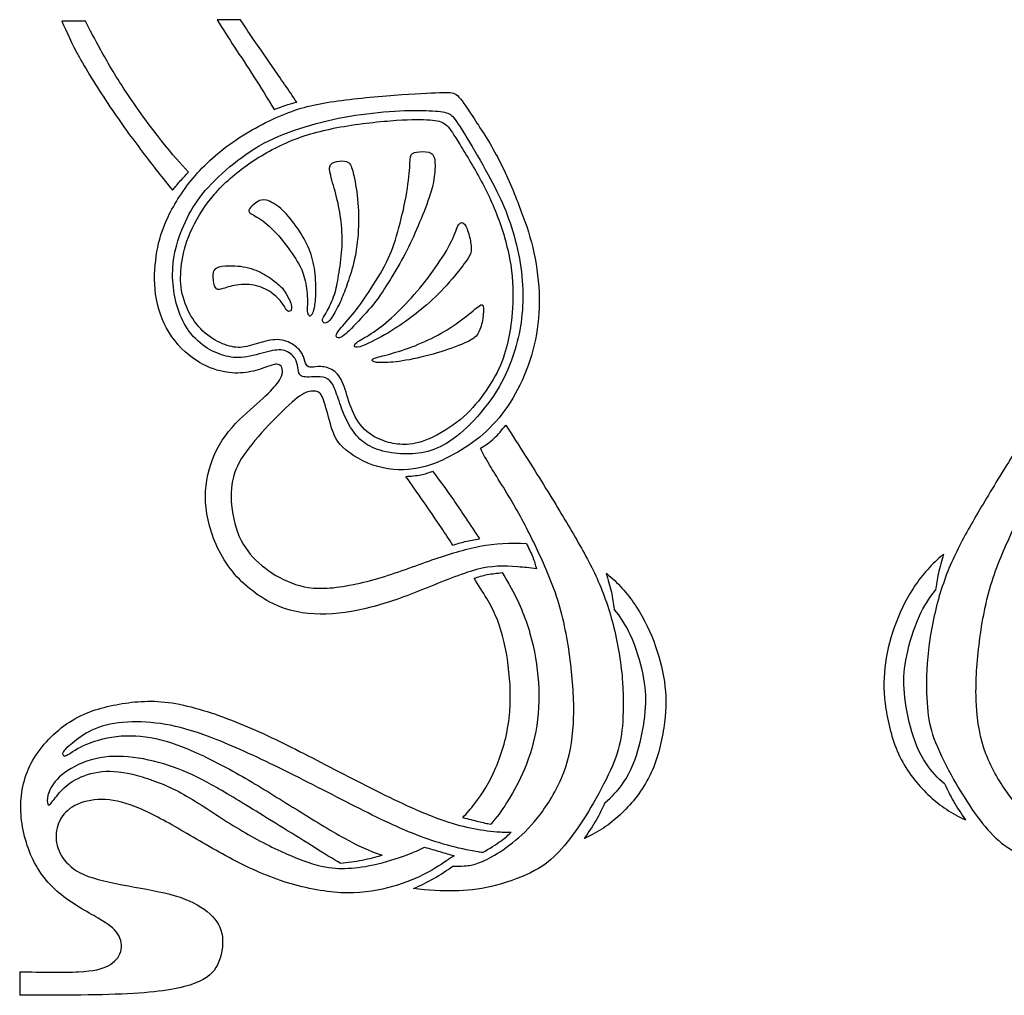
# Model space of a CAD drawing. Units: millimetres. Extents: x -165 to 158, y -172 to 177.
# Drawn here: x 39 to 73, y -137 to -103 of the extents above; entities that cross this region are included whole.
import ezdxf

# ---------------------------------------------------------------- set-up
doc = ezdxf.new("R2010")
doc.units = ezdxf.units.MM
doc.header["$MEASUREMENT"] = 0
doc.layers.add('LAYER_1', color=7, linetype='Continuous', true_color=0x000000)

msp = doc.modelspace()

# ---------------------------------------------------------------- linework, layer by layer
at = {"layer": 'LAYER_1', "color": 5, "true_color": 0x0000ff}
for points, knots in [([(40.724, -102.951), (40.888, -103.325), (41.053, -103.7), (41.33, -104.2), (41.608, -104.7), (41.999, -105.327), (42.385, -105.901), (42.771, -106.476), (43.151, -106.998), (43.509, -107.47), (43.868, -107.942), (44.204, -108.364), (44.541, -108.785), (44.617, -108.689), (44.694, -108.593), (44.786, -108.489), (44.877, -108.385), (44.984, -108.273), (45.091, -108.161), (44.817, -107.863), (44.544, -107.565), (44.165, -107.083), (43.786, -106.602), (43.302, -105.937), (42.925, -105.371), (42.549, -104.804), (42.281, -104.337), (42.068, -103.95), (41.854, -103.563), (41.695, -103.257), (41.537, -102.951)], [0, 0, 0, 0, 0.090909, 0.090909, 0.090909, 0.181818, 0.181818, 0.181818, 0.272727, 0.272727, 0.272727, 0.363636, 0.363636, 0.363636, 0.454545, 0.454545, 0.454545, 0.545455, 0.545455, 0.545455, 0.636364, 0.636364, 0.636364, 0.727273, 0.727273, 0.727273, 0.818182, 0.818182, 0.818182, 1, 1, 1, 1]), ([(46.075, -102.902), (46.272, -103.213), (46.469, -103.525), (46.681, -103.85), (46.893, -104.175), (47.121, -104.514), (47.35, -104.874), (47.58, -105.234), (47.813, -105.614), (48.045, -105.994), (48.215, -105.932), (48.384, -105.868), (48.514, -105.828), (48.644, -105.786), (48.735, -105.767), (48.825, -105.748), (48.546, -105.338), (48.267, -104.927), (47.992, -104.53), (47.717, -104.131), (47.446, -103.746), (47.263, -103.476), (47.079, -103.207), (46.984, -103.055), (46.888, -102.902)], [0, 0, 0, 0, 0.111111, 0.111111, 0.111111, 0.222222, 0.222222, 0.222222, 0.333333, 0.333333, 0.333333, 0.444444, 0.444444, 0.444444, 0.555556, 0.555556, 0.555556, 0.666667, 0.666667, 0.666667, 0.777778, 0.777778, 0.777778, 1, 1, 1, 1]), ([(57.088, -121.834), (56.867, -121.803), (56.651, -121.783), (56.452, -121.768), (55.949, -121.73), (55.555, -121.724), (55.024, -121.864), (54.494, -122.003), (53.826, -122.288), (53.197, -122.539), (52.568, -122.791), (51.977, -123.01), (51.383, -123.163), (50.79, -123.316), (50.193, -123.404), (49.63, -123.399), (49.066, -123.393), (48.535, -123.295), (47.999, -123.032), (47.463, -122.769), (46.921, -122.343), (46.528, -121.826), (46.134, -121.309), (45.887, -120.701), (45.767, -120.146), (45.647, -119.59), (45.652, -119.087), (45.759, -118.6), (45.865, -118.113), (46.073, -117.643), (46.363, -117.246), (46.653, -116.849), (47.025, -116.526), (47.335, -116.25), (47.644, -115.974), (47.89, -115.744), (48.048, -115.566), (48.207, -115.389), (48.278, -115.263), (48.311, -115.156), (48.344, -115.049), (48.339, -114.962), (48.309, -114.893), (48.278, -114.825), (48.224, -114.776), (48.131, -114.778), (48.038, -114.781), (47.906, -114.836), (47.723, -114.899), (47.54, -114.962), (47.304, -115.033), (47.064, -115.066), (46.823, -115.099), (46.577, -115.093), (46.292, -115.036), (46.008, -114.978), (45.685, -114.869), (45.351, -114.647), (45.017, -114.426), (44.673, -114.092), (44.424, -113.692), (44.175, -113.293), (44.022, -112.828), (43.959, -112.368), (43.896, -111.909), (43.923, -111.455), (43.981, -111.05), (44.038, -110.645), (44.126, -110.289), (44.314, -109.86), (44.503, -109.43), (44.793, -108.927), (45.179, -108.451), (45.565, -107.975), (46.046, -107.526), (46.615, -107.127), (47.184, -106.727), (47.841, -106.377), (48.431, -106.145), (49.022, -105.912), (49.548, -105.797), (50.237, -105.702), (50.926, -105.606), (51.78, -105.529), (52.442, -105.483), (53.104, -105.436), (53.575, -105.42), (53.859, -105.412), (54.144, -105.403), (54.242, -105.403), (54.368, -105.521), (54.494, -105.639), (54.647, -105.874), (54.89, -106.243), (55.134, -106.613), (55.468, -107.116), (55.755, -107.658), (56.042, -108.199), (56.283, -108.779), (56.482, -109.296), (56.682, -109.813), (56.841, -110.267), (56.959, -110.76), (57.076, -111.252), (57.153, -111.783), (57.177, -112.286), (57.202, -112.79), (57.174, -113.266), (57.087, -113.75), (57, -114.234), (56.852, -114.727), (56.666, -115.172), (56.48, -115.618), (56.255, -116.018), (55.998, -116.371), (55.741, -116.723), (55.451, -117.03), (55.131, -117.292), (54.811, -117.555), (54.461, -117.774), (54.111, -117.957), (53.76, -118.141), (53.41, -118.288), (52.995, -118.365), (52.579, -118.442), (52.097, -118.447), (51.624, -118.313), (51.151, -118.179), (50.686, -117.905), (50.415, -117.643), (50.144, -117.38), (50.067, -117.128), (49.985, -116.836), (49.903, -116.543), (49.816, -116.209), (49.745, -116.012), (49.673, -115.815), (49.619, -115.755), (49.515, -115.725), (49.411, -115.695), (49.258, -115.695), (49.069, -115.793), (48.88, -115.892), (48.656, -116.089), (48.355, -116.382), (48.054, -116.674), (47.676, -117.063), (47.378, -117.416), (47.08, -117.768), (46.861, -118.086), (46.727, -118.417), (46.593, -118.748), (46.544, -119.093), (46.566, -119.492), (46.588, -119.891), (46.681, -120.346), (46.842, -120.718), (47.004, -121.09), (47.233, -121.38), (47.518, -121.634), (47.802, -121.888), (48.142, -122.107), (48.503, -122.266), (48.864, -122.425), (49.247, -122.523), (49.772, -122.507), (50.297, -122.49), (50.965, -122.359), (51.616, -122.17), (52.267, -121.981), (52.902, -121.735), (53.487, -121.53), (54.072, -121.325), (54.609, -121.161), (55.139, -121.06), (55.67, -120.958), (56.195, -120.92), (56.742, -120.964)], [0, 0, 0, 0, 0.016667, 0.016667, 0.016667, 0.033333, 0.033333, 0.033333, 0.05, 0.05, 0.05, 0.066667, 0.066667, 0.066667, 0.083333, 0.083333, 0.083333, 0.1, 0.1, 0.1, 0.116667, 0.116667, 0.116667, 0.133333, 0.133333, 0.133333, 0.15, 0.15, 0.15, 0.166667, 0.166667, 0.166667, 0.183333, 0.183333, 0.183333, 0.2, 0.2, 0.2, 0.216667, 0.216667, 0.216667, 0.233333, 0.233333, 0.233333, 0.25, 0.25, 0.25, 0.266667, 0.266667, 0.266667, 0.283333, 0.283333, 0.283333, 0.3, 0.3, 0.3, 0.316667, 0.316667, 0.316667, 0.333333, 0.333333, 0.333333, 0.35, 0.35, 0.35, 0.366667, 0.366667, 0.366667, 0.383333, 0.383333, 0.383333, 0.4, 0.4, 0.4, 0.416667, 0.416667, 0.416667, 0.433333, 0.433333, 0.433333, 0.45, 0.45, 0.45, 0.466667, 0.466667, 0.466667, 0.483333, 0.483333, 0.483333, 0.5, 0.5, 0.5, 0.516667, 0.516667, 0.516667, 0.533333, 0.533333, 0.533333, 0.55, 0.55, 0.55, 0.566667, 0.566667, 0.566667, 0.583333, 0.583333, 0.583333, 0.6, 0.6, 0.6, 0.616667, 0.616667, 0.616667, 0.633333, 0.633333, 0.633333, 0.65, 0.65, 0.65, 0.666667, 0.666667, 0.666667, 0.683333, 0.683333, 0.683333, 0.7, 0.7, 0.7, 0.716667, 0.716667, 0.716667, 0.733333, 0.733333, 0.733333, 0.75, 0.75, 0.75, 0.766667, 0.766667, 0.766667, 0.783333, 0.783333, 0.783333, 0.8, 0.8, 0.8, 0.816667, 0.816667, 0.816667, 0.833333, 0.833333, 0.833333, 0.85, 0.85, 0.85, 0.866667, 0.866667, 0.866667, 0.883333, 0.883333, 0.883333, 0.9, 0.9, 0.9, 0.916667, 0.916667, 0.916667, 0.933333, 0.933333, 0.933333, 0.95, 0.95, 0.95, 0.966667, 0.966667, 0.966667, 1, 1, 1, 1]), ([(56.265, -114.537), (56.395, -114.168), (56.48, -113.831), (56.537, -113.473), (56.594, -113.115), (56.625, -112.734), (56.621, -112.345), (56.617, -111.955), (56.578, -111.555), (56.5, -111.138), (56.422, -110.721), (56.305, -110.286), (56.177, -109.906), (56.05, -109.525), (55.913, -109.2), (55.726, -108.822), (55.539, -108.445), (55.301, -108.015), (55.054, -107.591), (54.808, -107.167), (54.554, -106.749), (54.392, -106.501), (54.231, -106.253), (54.163, -106.177), (54.03, -106.126), (53.897, -106.076), (53.7, -106.051), (53.392, -106.039), (53.085, -106.026), (52.666, -106.026), (52.189, -106.055), (51.711, -106.084), (51.175, -106.141), (50.651, -106.23), (50.128, -106.319), (49.616, -106.44), (49.117, -106.591), (48.617, -106.743), (48.13, -106.926), (47.693, -107.16), (47.255, -107.394), (46.866, -107.679), (46.51, -107.98), (46.153, -108.281), (45.827, -108.598), (45.574, -108.911), (45.321, -109.224), (45.14, -109.534), (44.984, -109.871), (44.829, -110.209), (44.697, -110.576), (44.623, -110.922), (44.549, -111.268), (44.533, -111.594), (44.551, -111.901), (44.569, -112.209), (44.621, -112.499), (44.701, -112.778), (44.782, -113.057), (44.891, -113.325), (45.054, -113.565), (45.217, -113.804), (45.433, -114.015), (45.652, -114.168), (45.871, -114.321), (46.092, -114.417), (46.311, -114.48), (46.53, -114.543), (46.746, -114.573), (47.007, -114.54), (47.269, -114.507), (47.575, -114.411), (47.819, -114.351), (48.062, -114.291), (48.243, -114.266), (48.397, -114.31), (48.552, -114.354), (48.68, -114.466), (48.754, -114.577), (48.828, -114.688), (48.847, -114.797), (48.861, -114.891), (48.875, -114.986), (48.883, -115.065), (48.915, -115.118), (48.948, -115.172), (49.006, -115.199), (49.074, -115.213), (49.143, -115.227), (49.222, -115.227), (49.338, -115.221), (49.454, -115.216), (49.608, -115.205), (49.732, -115.228), (49.857, -115.251), (49.952, -115.309), (50.033, -115.433), (50.114, -115.557), (50.179, -115.749), (50.253, -115.965), (50.327, -116.181), (50.409, -116.422), (50.512, -116.644), (50.614, -116.865), (50.737, -117.068), (50.886, -117.239), (51.036, -117.41), (51.211, -117.549), (51.432, -117.65), (51.654, -117.752), (51.922, -117.814), (52.196, -117.847), (52.469, -117.88), (52.748, -117.883), (53.026, -117.847), (53.304, -117.812), (53.58, -117.738), (53.878, -117.575), (54.176, -117.412), (54.496, -117.161), (54.818, -116.835), (55.139, -116.51), (55.462, -116.11), (55.711, -115.709), (55.96, -115.309), (56.135, -114.906), (56.265, -114.537)], [0, 0, 0, 0, 0.023256, 0.023256, 0.023256, 0.046512, 0.046512, 0.046512, 0.069767, 0.069767, 0.069767, 0.093023, 0.093023, 0.093023, 0.116279, 0.116279, 0.116279, 0.139535, 0.139535, 0.139535, 0.162791, 0.162791, 0.162791, 0.186047, 0.186047, 0.186047, 0.209302, 0.209302, 0.209302, 0.232558, 0.232558, 0.232558, 0.255814, 0.255814, 0.255814, 0.27907, 0.27907, 0.27907, 0.302326, 0.302326, 0.302326, 0.325581, 0.325581, 0.325581, 0.348837, 0.348837, 0.348837, 0.372093, 0.372093, 0.372093, 0.395349, 0.395349, 0.395349, 0.418605, 0.418605, 0.418605, 0.44186, 0.44186, 0.44186, 0.465116, 0.465116, 0.465116, 0.488372, 0.488372, 0.488372, 0.511628, 0.511628, 0.511628, 0.534884, 0.534884, 0.534884, 0.55814, 0.55814, 0.55814, 0.581395, 0.581395, 0.581395, 0.604651, 0.604651, 0.604651, 0.627907, 0.627907, 0.627907, 0.651163, 0.651163, 0.651163, 0.674419, 0.674419, 0.674419, 0.697674, 0.697674, 0.697674, 0.72093, 0.72093, 0.72093, 0.744186, 0.744186, 0.744186, 0.767442, 0.767442, 0.767442, 0.790698, 0.790698, 0.790698, 0.813953, 0.813953, 0.813953, 0.837209, 0.837209, 0.837209, 0.860465, 0.860465, 0.860465, 0.883721, 0.883721, 0.883721, 0.906977, 0.906977, 0.906977, 0.930233, 0.930233, 0.930233, 0.953488, 0.953488, 0.953488, 1, 1, 1, 1]), ([(56.251, -112.996), (56.283, -112.595), (56.296, -112.097), (56.229, -111.558), (56.162, -111.019), (56.015, -110.439), (55.824, -109.9), (55.634, -109.361), (55.402, -108.863), (55.137, -108.375), (54.871, -107.887), (54.573, -107.408), (54.376, -107.089), (54.179, -106.771), (54.083, -106.612), (53.955, -106.513), (53.826, -106.415), (53.665, -106.377), (53.409, -106.356), (53.153, -106.336), (52.803, -106.333), (52.261, -106.37), (51.72, -106.407), (50.986, -106.483), (50.333, -106.601), (49.679, -106.719), (49.104, -106.877), (48.567, -107.102), (48.029, -107.326), (47.529, -107.616), (47.083, -107.936), (46.637, -108.256), (46.246, -108.606), (45.917, -109.006), (45.589, -109.405), (45.324, -109.854), (45.151, -110.253), (44.979, -110.652), (44.899, -111.003), (44.856, -111.324), (44.812, -111.645), (44.804, -111.938), (44.856, -112.238), (44.908, -112.537), (45.02, -112.844), (45.176, -113.11), (45.332, -113.377), (45.532, -113.604), (45.753, -113.777), (45.975, -113.949), (46.218, -114.067), (46.429, -114.134), (46.639, -114.201), (46.817, -114.217), (47.021, -114.183), (47.225, -114.149), (47.455, -114.064), (47.675, -114.005), (47.895, -113.946), (48.106, -113.913), (48.306, -113.949), (48.505, -113.984), (48.694, -114.088), (48.821, -114.195), (48.948, -114.302), (49.014, -114.411), (49.056, -114.519), (49.099, -114.627), (49.118, -114.734), (49.156, -114.798), (49.195, -114.863), (49.252, -114.885), (49.334, -114.883), (49.416, -114.882), (49.523, -114.857), (49.656, -114.863), (49.788, -114.868), (49.947, -114.904), (50.084, -114.997), (50.22, -115.09), (50.335, -115.24), (50.427, -115.466), (50.519, -115.691), (50.587, -115.993), (50.698, -116.278), (50.809, -116.564), (50.962, -116.835), (51.162, -117.031), (51.361, -117.226), (51.607, -117.347), (51.828, -117.425), (52.048, -117.503), (52.242, -117.538), (52.464, -117.545), (52.685, -117.552), (52.934, -117.53), (53.262, -117.404), (53.591, -117.278), (53.998, -117.048), (54.335, -116.791), (54.671, -116.534), (54.937, -116.25), (55.179, -115.932), (55.421, -115.615), (55.64, -115.265), (55.793, -114.938), (55.946, -114.611), (56.034, -114.307), (56.102, -114.004), (56.171, -113.7), (56.22, -113.396), (56.251, -112.996)], [0, 0, 0, 0, 0.026316, 0.026316, 0.026316, 0.052632, 0.052632, 0.052632, 0.078947, 0.078947, 0.078947, 0.105263, 0.105263, 0.105263, 0.131579, 0.131579, 0.131579, 0.157895, 0.157895, 0.157895, 0.184211, 0.184211, 0.184211, 0.210526, 0.210526, 0.210526, 0.236842, 0.236842, 0.236842, 0.263158, 0.263158, 0.263158, 0.289474, 0.289474, 0.289474, 0.315789, 0.315789, 0.315789, 0.342105, 0.342105, 0.342105, 0.368421, 0.368421, 0.368421, 0.394737, 0.394737, 0.394737, 0.421053, 0.421053, 0.421053, 0.447368, 0.447368, 0.447368, 0.473684, 0.473684, 0.473684, 0.5, 0.5, 0.5, 0.526316, 0.526316, 0.526316, 0.552632, 0.552632, 0.552632, 0.578947, 0.578947, 0.578947, 0.605263, 0.605263, 0.605263, 0.631579, 0.631579, 0.631579, 0.657895, 0.657895, 0.657895, 0.684211, 0.684211, 0.684211, 0.710526, 0.710526, 0.710526, 0.736842, 0.736842, 0.736842, 0.763158, 0.763158, 0.763158, 0.789474, 0.789474, 0.789474, 0.815789, 0.815789, 0.815789, 0.842105, 0.842105, 0.842105, 0.868421, 0.868421, 0.868421, 0.894737, 0.894737, 0.894737, 0.921053, 0.921053, 0.921053, 0.947368, 0.947368, 0.947368, 1, 1, 1, 1]), ([(51.803, -112.247), (51.933, -112.045), (52.136, -111.727), (52.312, -111.422), (52.488, -111.118), (52.639, -110.825), (52.788, -110.506), (52.937, -110.187), (53.085, -109.843), (53.213, -109.513), (53.342, -109.183), (53.451, -108.869), (53.514, -108.599), (53.577, -108.33), (53.594, -108.106), (53.592, -107.92), (53.591, -107.734), (53.572, -107.586), (53.472, -107.513), (53.372, -107.441), (53.191, -107.443), (53.053, -107.456), (52.915, -107.468), (52.819, -107.49), (52.774, -107.564), (52.729, -107.638), (52.735, -107.764), (52.718, -108.004), (52.702, -108.245), (52.663, -108.601), (52.592, -108.996), (52.521, -109.391), (52.417, -109.826), (52.309, -110.209), (52.201, -110.592), (52.089, -110.923), (51.919, -111.267), (51.75, -111.61), (51.523, -111.966), (51.316, -112.276), (51.11, -112.587), (50.923, -112.852), (50.737, -113.08), (50.551, -113.309), (50.365, -113.5), (50.271, -113.622), (50.177, -113.744), (50.174, -113.796), (50.196, -113.833), (50.218, -113.87), (50.264, -113.892), (50.353, -113.846), (50.442, -113.801), (50.573, -113.689), (50.781, -113.474), (50.989, -113.26), (51.274, -112.942), (51.445, -112.74), (51.616, -112.537), (51.673, -112.45), (51.803, -112.247)], [0, 0, 0, 0, 0.047619, 0.047619, 0.047619, 0.095238, 0.095238, 0.095238, 0.142857, 0.142857, 0.142857, 0.190476, 0.190476, 0.190476, 0.238095, 0.238095, 0.238095, 0.285714, 0.285714, 0.285714, 0.333333, 0.333333, 0.333333, 0.380952, 0.380952, 0.380952, 0.428571, 0.428571, 0.428571, 0.47619, 0.47619, 0.47619, 0.52381, 0.52381, 0.52381, 0.571429, 0.571429, 0.571429, 0.619048, 0.619048, 0.619048, 0.666667, 0.666667, 0.666667, 0.714286, 0.714286, 0.714286, 0.761905, 0.761905, 0.761905, 0.809524, 0.809524, 0.809524, 0.857143, 0.857143, 0.857143, 0.904762, 0.904762, 0.904762, 1, 1, 1, 1]), ([(50.577, -111.978), (50.653, -111.76), (50.74, -111.503), (50.809, -111.191), (50.877, -110.88), (50.926, -110.513), (50.947, -110.153), (50.967, -109.794), (50.959, -109.441), (50.924, -109.094), (50.888, -108.748), (50.825, -108.409), (50.773, -108.192), (50.721, -107.974), (50.68, -107.878), (50.604, -107.826), (50.527, -107.775), (50.415, -107.766), (50.296, -107.78), (50.177, -107.794), (50.051, -107.829), (49.993, -107.902), (49.936, -107.974), (49.947, -108.084), (49.995, -108.276), (50.043, -108.469), (50.128, -108.746), (50.197, -109.022), (50.267, -109.298), (50.322, -109.575), (50.354, -109.876), (50.387, -110.176), (50.398, -110.502), (50.379, -110.821), (50.36, -111.139), (50.311, -111.451), (50.268, -111.71), (50.226, -111.968), (50.19, -112.174), (50.122, -112.381), (50.054, -112.589), (49.952, -112.8), (49.877, -112.94), (49.802, -113.079), (49.753, -113.147), (49.729, -113.205), (49.706, -113.262), (49.709, -113.309), (49.736, -113.336), (49.764, -113.363), (49.816, -113.372), (49.87, -113.345), (49.925, -113.317), (49.982, -113.254), (50.067, -113.116), (50.152, -112.978), (50.264, -112.764), (50.352, -112.569), (50.439, -112.373), (50.502, -112.195), (50.577, -111.978)], [0, 0, 0, 0, 0.047619, 0.047619, 0.047619, 0.095238, 0.095238, 0.095238, 0.142857, 0.142857, 0.142857, 0.190476, 0.190476, 0.190476, 0.238095, 0.238095, 0.238095, 0.285714, 0.285714, 0.285714, 0.333333, 0.333333, 0.333333, 0.380952, 0.380952, 0.380952, 0.428571, 0.428571, 0.428571, 0.47619, 0.47619, 0.47619, 0.52381, 0.52381, 0.52381, 0.571429, 0.571429, 0.571429, 0.619048, 0.619048, 0.619048, 0.666667, 0.666667, 0.666667, 0.714286, 0.714286, 0.714286, 0.761905, 0.761905, 0.761905, 0.809524, 0.809524, 0.809524, 0.857143, 0.857143, 0.857143, 0.904762, 0.904762, 0.904762, 1, 1, 1, 1]), ([(48.792, -111.152), (48.645, -110.921), (48.423, -110.611), (48.203, -110.36), (47.983, -110.108), (47.764, -109.914), (47.582, -109.788), (47.4, -109.662), (47.255, -109.605), (47.197, -109.549), (47.14, -109.493), (47.17, -109.438), (47.232, -109.372), (47.293, -109.307), (47.386, -109.23), (47.475, -109.177), (47.564, -109.123), (47.649, -109.093), (47.78, -109.126), (47.912, -109.159), (48.089, -109.255), (48.27, -109.412), (48.45, -109.569), (48.634, -109.788), (48.798, -110.018), (48.962, -110.248), (49.107, -110.488), (49.214, -110.728), (49.32, -110.967), (49.389, -111.205), (49.431, -111.472), (49.474, -111.738), (49.49, -112.034), (49.486, -112.275), (49.482, -112.515), (49.457, -112.702), (49.434, -112.825), (49.411, -112.948), (49.389, -113.008), (49.36, -113.05), (49.331, -113.093), (49.296, -113.117), (49.262, -113.108), (49.228, -113.098), (49.195, -113.054), (49.188, -112.944), (49.181, -112.833), (49.2, -112.655), (49.188, -112.435), (49.176, -112.215), (49.132, -111.952), (49.073, -111.744), (49.014, -111.536), (48.94, -111.383), (48.792, -111.152)], [0, 0, 0, 0, 0.052632, 0.052632, 0.052632, 0.105263, 0.105263, 0.105263, 0.157895, 0.157895, 0.157895, 0.210526, 0.210526, 0.210526, 0.263158, 0.263158, 0.263158, 0.315789, 0.315789, 0.315789, 0.368421, 0.368421, 0.368421, 0.421053, 0.421053, 0.421053, 0.473684, 0.473684, 0.473684, 0.526316, 0.526316, 0.526316, 0.578947, 0.578947, 0.578947, 0.631579, 0.631579, 0.631579, 0.684211, 0.684211, 0.684211, 0.736842, 0.736842, 0.736842, 0.789474, 0.789474, 0.789474, 0.842105, 0.842105, 0.842105, 0.894737, 0.894737, 0.894737, 1, 1, 1, 1]), ([(52.758, -113.167), (53.005, -112.983), (53.246, -112.8), (53.506, -112.555), (53.766, -112.31), (54.045, -112.004), (54.264, -111.743), (54.483, -111.481), (54.641, -111.265), (54.732, -111.122), (54.822, -110.978), (54.844, -110.907), (54.841, -110.788), (54.838, -110.669), (54.811, -110.502), (54.769, -110.342), (54.726, -110.182), (54.669, -110.029), (54.604, -109.951), (54.54, -109.873), (54.469, -109.87), (54.406, -109.971), (54.343, -110.072), (54.288, -110.278), (54.159, -110.544), (54.029, -110.811), (53.823, -111.139), (53.599, -111.458), (53.375, -111.777), (53.131, -112.086), (52.874, -112.38), (52.617, -112.674), (52.346, -112.953), (52.093, -113.182), (51.84, -113.41), (51.605, -113.588), (51.391, -113.725), (51.178, -113.861), (50.986, -113.957), (50.891, -114.03), (50.795, -114.102), (50.795, -114.151), (50.828, -114.179), (50.861, -114.206), (50.926, -114.212), (51.127, -114.131), (51.328, -114.05), (51.665, -113.883), (51.96, -113.708), (52.256, -113.533), (52.51, -113.35), (52.758, -113.167)], [0, 0, 0, 0, 0.055556, 0.055556, 0.055556, 0.111111, 0.111111, 0.111111, 0.166667, 0.166667, 0.166667, 0.222222, 0.222222, 0.222222, 0.277778, 0.277778, 0.277778, 0.333333, 0.333333, 0.333333, 0.388889, 0.388889, 0.388889, 0.444444, 0.444444, 0.444444, 0.5, 0.5, 0.5, 0.555556, 0.555556, 0.555556, 0.611111, 0.611111, 0.611111, 0.666667, 0.666667, 0.666667, 0.722222, 0.722222, 0.722222, 0.777778, 0.777778, 0.777778, 0.833333, 0.833333, 0.833333, 0.888889, 0.888889, 0.888889, 1, 1, 1, 1]), ([(48.177, -112.02), (48.065, -111.925), (47.903, -111.799), (47.716, -111.689), (47.529, -111.58), (47.315, -111.487), (47.07, -111.436), (46.825, -111.386), (46.549, -111.377), (46.366, -111.391), (46.183, -111.405), (46.092, -111.44), (46.034, -111.485), (45.975, -111.531), (45.947, -111.585), (45.943, -111.696), (45.939, -111.807), (45.958, -111.974), (45.991, -112.076), (46.024, -112.179), (46.07, -112.217), (46.165, -112.204), (46.259, -112.19), (46.402, -112.124), (46.596, -112.081), (46.79, -112.037), (47.036, -112.015), (47.265, -112.045), (47.493, -112.075), (47.704, -112.157), (47.879, -112.265), (48.054, -112.373), (48.193, -112.507), (48.286, -112.628), (48.379, -112.748), (48.426, -112.855), (48.474, -112.911), (48.522, -112.967), (48.571, -112.972), (48.606, -112.941), (48.642, -112.909), (48.664, -112.841), (48.63, -112.719), (48.596, -112.598), (48.505, -112.422), (48.429, -112.302), (48.352, -112.182), (48.289, -112.116), (48.177, -112.02)], [0, 0, 0, 0, 0.058824, 0.058824, 0.058824, 0.117647, 0.117647, 0.117647, 0.176471, 0.176471, 0.176471, 0.235294, 0.235294, 0.235294, 0.294118, 0.294118, 0.294118, 0.352941, 0.352941, 0.352941, 0.411765, 0.411765, 0.411765, 0.470588, 0.470588, 0.470588, 0.529412, 0.529412, 0.529412, 0.588235, 0.588235, 0.588235, 0.647059, 0.647059, 0.647059, 0.705882, 0.705882, 0.705882, 0.764706, 0.764706, 0.764706, 0.823529, 0.823529, 0.823529, 0.882353, 0.882353, 0.882353, 1, 1, 1, 1]), ([(52.84, -114.6), (53.186, -114.529), (53.583, -114.422), (53.927, -114.31), (54.272, -114.198), (54.565, -114.08), (54.753, -113.983), (54.942, -113.886), (55.027, -113.809), (55.094, -113.685), (55.161, -113.561), (55.21, -113.388), (55.239, -113.21), (55.268, -113.033), (55.276, -112.849), (55.249, -112.774), (55.221, -112.699), (55.158, -112.732), (55.02, -112.842), (54.882, -112.953), (54.669, -113.142), (54.417, -113.324), (54.165, -113.506), (53.875, -113.681), (53.579, -113.834), (53.282, -113.987), (52.978, -114.119), (52.674, -114.227), (52.371, -114.335), (52.067, -114.42), (51.852, -114.477), (51.638, -114.534), (51.512, -114.564), (51.456, -114.6), (51.4, -114.635), (51.413, -114.677), (51.499, -114.701), (51.585, -114.726), (51.744, -114.734), (51.971, -114.72), (52.198, -114.707), (52.494, -114.671), (52.84, -114.6)], [0, 0, 0, 0, 0.066667, 0.066667, 0.066667, 0.133333, 0.133333, 0.133333, 0.2, 0.2, 0.2, 0.266667, 0.266667, 0.266667, 0.333333, 0.333333, 0.333333, 0.4, 0.4, 0.4, 0.466667, 0.466667, 0.466667, 0.533333, 0.533333, 0.533333, 0.6, 0.6, 0.6, 0.666667, 0.666667, 0.666667, 0.733333, 0.733333, 0.733333, 0.8, 0.8, 0.8, 0.866667, 0.866667, 0.866667, 1, 1, 1, 1]), ([(76.409, -131.441), (76.295, -131.441), (76.195, -131.44), (76.113, -131.437), (75.861, -131.429), (75.774, -131.412), (75.637, -131.369), (75.5, -131.325), (75.314, -131.254), (75.073, -131.12), (74.833, -130.986), (74.537, -130.789), (74.247, -130.548), (73.957, -130.307), (73.673, -130.023), (73.38, -129.632), (73.087, -129.24), (72.786, -128.742), (72.587, -128.214), (72.387, -127.686), (72.288, -127.128), (72.256, -126.529), (72.223, -125.93), (72.256, -125.29), (72.332, -124.603), (72.409, -123.917), (72.529, -123.184), (72.721, -122.513), (72.912, -121.843), (73.175, -121.236), (73.432, -120.68), (73.689, -120.125), (73.941, -119.622), (74.25, -119.083), (74.559, -118.544), (74.926, -117.969), (75.136, -117.622), (75.347, -117.275), (75.402, -117.154), (75.456, -117.034), (75.298, -116.93), (75.139, -116.826), (74.994, -116.692), (74.849, -116.558), (74.718, -116.394), (74.586, -116.23), (74.132, -116.941), (73.678, -117.652), (73.284, -118.287), (72.89, -118.921), (72.557, -119.48), (72.253, -119.999), (71.949, -120.519), (71.676, -121.001), (71.441, -121.523), (71.205, -122.045), (71.008, -122.609), (70.858, -123.225), (70.707, -123.84), (70.603, -124.508), (70.56, -125.099), (70.516, -125.689), (70.532, -126.204), (70.568, -126.609), (70.603, -127.014), (70.658, -127.309), (70.795, -127.684), (70.932, -128.058), (71.15, -128.513), (71.383, -128.939), (71.615, -129.366), (71.862, -129.766), (72.105, -130.118), (72.349, -130.471), (72.589, -130.778), (72.838, -131.029), (73.087, -131.281), (73.345, -131.478), (73.73, -131.667), (74.116, -131.856), (74.63, -132.036), (75.084, -132.143), (75.538, -132.249), (75.932, -132.282), (76.362, -132.291), (76.791, -132.299), (77.256, -132.282), (77.771, -132.214)], [0, 0, 0, 0, 0.033333, 0.033333, 0.033333, 0.066667, 0.066667, 0.066667, 0.1, 0.1, 0.1, 0.133333, 0.133333, 0.133333, 0.166667, 0.166667, 0.166667, 0.2, 0.2, 0.2, 0.233333, 0.233333, 0.233333, 0.266667, 0.266667, 0.266667, 0.3, 0.3, 0.3, 0.333333, 0.333333, 0.333333, 0.366667, 0.366667, 0.366667, 0.4, 0.4, 0.4, 0.433333, 0.433333, 0.433333, 0.466667, 0.466667, 0.466667, 0.5, 0.5, 0.5, 0.533333, 0.533333, 0.533333, 0.566667, 0.566667, 0.566667, 0.6, 0.6, 0.6, 0.633333, 0.633333, 0.633333, 0.666667, 0.666667, 0.666667, 0.7, 0.7, 0.7, 0.733333, 0.733333, 0.733333, 0.766667, 0.766667, 0.766667, 0.8, 0.8, 0.8, 0.833333, 0.833333, 0.833333, 0.866667, 0.866667, 0.866667, 0.9, 0.9, 0.9, 0.933333, 0.933333, 0.933333, 1, 1, 1, 1]), ([(54.209, -132.088), (54.323, -132.089), (54.423, -132.087), (54.505, -132.084), (54.756, -132.076), (54.844, -132.06), (54.981, -132.016), (55.117, -131.972), (55.304, -131.901), (55.544, -131.767), (55.785, -131.633), (56.08, -131.436), (56.37, -131.195), (56.66, -130.954), (56.945, -130.67), (57.238, -130.279), (57.53, -129.888), (57.831, -129.389), (58.031, -128.862), (58.23, -128.334), (58.329, -127.776), (58.362, -127.177), (58.395, -126.577), (58.362, -125.937), (58.285, -125.251), (58.209, -124.564), (58.088, -123.831), (57.897, -123.161), (57.705, -122.49), (57.443, -121.883), (57.186, -121.328), (56.928, -120.772), (56.677, -120.269), (56.368, -119.73), (56.059, -119.191), (55.692, -118.617), (55.481, -118.269), (55.271, -117.922), (55.216, -117.801), (55.161, -117.681), (55.32, -117.577), (55.479, -117.473), (55.623, -117.339), (55.768, -117.205), (55.9, -117.041), (56.031, -116.877), (56.485, -117.588), (56.939, -118.299), (57.333, -118.934), (57.727, -119.569), (58.061, -120.127), (58.365, -120.646), (58.668, -121.166), (58.942, -121.648), (59.177, -122.17), (59.412, -122.693), (59.609, -123.256), (59.76, -123.872), (59.91, -124.487), (60.014, -125.155), (60.058, -125.746), (60.102, -126.337), (60.085, -126.851), (60.05, -127.256), (60.014, -127.661), (59.96, -127.956), (59.823, -128.331), (59.686, -128.706), (59.467, -129.16), (59.235, -129.587), (59.002, -130.013), (58.756, -130.413), (58.512, -130.766), (58.269, -131.118), (58.028, -131.425), (57.779, -131.676), (57.53, -131.928), (57.273, -132.125), (56.887, -132.314), (56.502, -132.503), (55.987, -132.683), (55.533, -132.79), (55.079, -132.897), (54.685, -132.93), (54.256, -132.938), (53.826, -132.946), (53.361, -132.929), (52.847, -132.861)], [0, 0, 0, 0, 0.033333, 0.033333, 0.033333, 0.066667, 0.066667, 0.066667, 0.1, 0.1, 0.1, 0.133333, 0.133333, 0.133333, 0.166667, 0.166667, 0.166667, 0.2, 0.2, 0.2, 0.233333, 0.233333, 0.233333, 0.266667, 0.266667, 0.266667, 0.3, 0.3, 0.3, 0.333333, 0.333333, 0.333333, 0.366667, 0.366667, 0.366667, 0.4, 0.4, 0.4, 0.433333, 0.433333, 0.433333, 0.466667, 0.466667, 0.466667, 0.5, 0.5, 0.5, 0.533333, 0.533333, 0.533333, 0.566667, 0.566667, 0.566667, 0.6, 0.6, 0.6, 0.633333, 0.633333, 0.633333, 0.666667, 0.666667, 0.666667, 0.7, 0.7, 0.7, 0.733333, 0.733333, 0.733333, 0.766667, 0.766667, 0.766667, 0.8, 0.8, 0.8, 0.833333, 0.833333, 0.833333, 0.866667, 0.866667, 0.866667, 0.9, 0.9, 0.9, 0.933333, 0.933333, 0.933333, 1, 1, 1, 1]), ([(54.208, -121.022), (54.076, -120.821), (53.942, -120.617), (53.81, -120.419), (53.394, -119.799), (52.989, -119.224), (52.584, -118.649), (52.765, -118.638), (52.945, -118.627), (53.098, -118.597), (53.252, -118.567), (53.378, -118.518), (53.503, -118.469), (53.739, -118.781), (53.974, -119.093), (54.236, -119.473), (54.499, -119.853), (54.789, -120.302), (55.128, -120.802)], [0, 0, 0, 0, 0.142857, 0.142857, 0.142857, 0.285714, 0.285714, 0.285714, 0.428571, 0.428571, 0.428571, 0.571429, 0.571429, 0.571429, 0.714286, 0.714286, 0.714286, 1, 1, 1, 1]), ([(54.208, -121.022), (54.339, -120.978), (54.471, -120.934), (54.624, -120.897), (54.778, -120.861), (54.953, -120.831), (55.128, -120.802)], [0, 0, 0, 0, 0.333333, 0.333333, 0.333333, 1, 1, 1, 1]), ([(56.742, -120.964), (56.822, -121.122), (56.903, -121.281), (56.96, -121.426), (57.018, -121.571), (57.053, -121.703), (57.088, -121.834)], [0, 0, 0, 0, 0.333333, 0.333333, 0.333333, 1, 1, 1, 1]), ([(71.125, -121.334), (71.093, -121.36), (71.061, -121.387), (71.03, -121.414), (70.669, -121.723), (70.346, -122.095), (70.075, -122.513), (69.805, -122.932), (69.586, -123.397), (69.422, -123.862), (69.257, -124.327), (69.148, -124.792), (69.099, -125.249), (69.05, -125.706), (69.06, -126.155), (69.14, -126.677), (69.219, -127.199), (69.367, -127.796), (69.619, -128.313), (69.87, -128.83), (70.226, -129.268), (70.587, -129.615), (70.948, -129.962), (71.315, -130.22), (71.799, -130.452), (71.827, -130.466), (71.855, -130.479), (71.883, -130.492)], [0, 0, 0, 0, 0.1, 0.1, 0.1, 0.2, 0.2, 0.2, 0.3, 0.3, 0.3, 0.4, 0.4, 0.4, 0.5, 0.5, 0.5, 0.6, 0.6, 0.6, 0.7, 0.7, 0.7, 0.8, 0.8, 0.8, 1, 1, 1, 1]), ([(71.125, -121.334), (71.059, -121.559), (70.993, -121.783), (70.947, -121.99), (70.901, -122.197), (70.876, -122.388), (70.851, -122.577)], [0, 0, 0, 0, 0.333333, 0.333333, 0.333333, 1, 1, 1, 1]), ([(54.547, -130.412), (54.687, -130.269), (54.826, -130.111), (54.964, -129.931), (55.221, -129.598), (55.479, -129.187), (55.692, -128.687), (55.905, -128.186), (56.075, -127.595), (56.146, -126.985), (56.217, -126.375), (56.19, -125.746), (56.116, -125.166), (56.042, -124.586), (55.922, -124.055), (55.741, -123.598), (55.561, -123.141), (55.32, -122.758), (54.986, -122.233), (54.971, -122.209), (54.955, -122.184), (54.939, -122.159)], [0, 0, 0, 0, 0.125, 0.125, 0.125, 0.25, 0.25, 0.25, 0.375, 0.375, 0.375, 0.5, 0.5, 0.5, 0.625, 0.625, 0.625, 0.75, 0.75, 0.75, 1, 1, 1, 1]), ([(54.939, -122.159), (55.087, -122.114), (55.234, -122.068), (55.395, -122.036), (55.556, -122.004), (55.731, -121.986), (55.905, -121.968)], [0, 0, 0, 0, 0.333333, 0.333333, 0.333333, 1, 1, 1, 1]), ([(55.905, -121.968), (55.995, -122.113), (56.083, -122.26), (56.165, -122.405), (56.474, -122.955), (56.704, -123.502), (56.865, -124.061), (57.027, -124.619), (57.12, -125.188), (57.155, -125.759), (57.191, -126.331), (57.169, -126.906), (57.068, -127.445), (56.967, -127.983), (56.786, -128.487), (56.606, -128.897), (56.425, -129.307), (56.244, -129.625), (56.061, -129.909), (55.889, -130.177), (55.714, -130.415), (55.51, -130.645)], [0, 0, 0, 0, 0.125, 0.125, 0.125, 0.25, 0.25, 0.25, 0.375, 0.375, 0.375, 0.5, 0.5, 0.5, 0.625, 0.625, 0.625, 0.75, 0.75, 0.75, 1, 1, 1, 1]), ([(59.492, -121.982), (59.524, -122.007), (59.556, -122.034), (59.587, -122.061), (59.948, -122.37), (60.271, -122.742), (60.542, -123.161), (60.813, -123.579), (61.032, -124.044), (61.196, -124.509), (61.36, -124.974), (61.47, -125.439), (61.519, -125.896), (61.568, -126.353), (61.557, -126.802), (61.478, -127.324), (61.399, -127.847), (61.251, -128.443), (60.999, -128.96), (60.747, -129.477), (60.392, -129.915), (60.031, -130.262), (59.67, -130.61), (59.303, -130.867), (58.819, -131.099), (58.791, -131.113), (58.763, -131.126), (58.734, -131.139)], [0, 0, 0, 0, 0.1, 0.1, 0.1, 0.2, 0.2, 0.2, 0.3, 0.3, 0.3, 0.4, 0.4, 0.4, 0.5, 0.5, 0.5, 0.6, 0.6, 0.6, 0.7, 0.7, 0.7, 0.8, 0.8, 0.8, 1, 1, 1, 1]), ([(59.492, -121.982), (59.559, -122.206), (59.625, -122.43), (59.671, -122.637), (59.716, -122.845), (59.742, -123.035), (59.767, -123.225)], [0, 0, 0, 0, 0.333333, 0.333333, 0.333333, 1, 1, 1, 1]), ([(71.173, -129.261), (70.92, -129.052), (70.706, -128.817), (70.535, -128.565), (70.27, -128.174), (70.105, -127.741), (69.985, -127.29), (69.865, -126.838), (69.788, -126.368), (69.764, -125.971), (69.739, -125.575), (69.766, -125.252), (69.854, -124.833), (69.941, -124.415), (70.089, -123.9), (70.297, -123.452), (70.446, -123.13), (70.626, -122.843), (70.851, -122.577)], [0, 0, 0, 0, 0.142857, 0.142857, 0.142857, 0.285714, 0.285714, 0.285714, 0.428571, 0.428571, 0.428571, 0.571429, 0.571429, 0.571429, 0.714286, 0.714286, 0.714286, 1, 1, 1, 1]), ([(59.445, -129.908), (59.698, -129.7), (59.912, -129.464), (60.083, -129.212), (60.348, -128.821), (60.512, -128.388), (60.632, -127.937), (60.753, -127.486), (60.829, -127.015), (60.854, -126.618), (60.879, -126.222), (60.851, -125.899), (60.764, -125.48), (60.676, -125.062), (60.528, -124.547), (60.321, -124.099), (60.172, -123.778), (59.992, -123.49), (59.767, -123.225)], [0, 0, 0, 0, 0.142857, 0.142857, 0.142857, 0.285714, 0.285714, 0.285714, 0.428571, 0.428571, 0.428571, 0.571429, 0.571429, 0.571429, 0.714286, 0.714286, 0.714286, 1, 1, 1, 1]), ([(39.272, -135.729), (40.027, -135.742), (40.782, -135.756), (41.302, -135.73), (41.822, -135.703), (42.107, -135.638), (42.325, -135.52), (42.544, -135.403), (42.698, -135.233), (42.755, -135.036), (42.813, -134.839), (42.774, -134.615), (42.657, -134.429), (42.539, -134.243), (42.342, -134.095), (41.973, -133.879), (41.603, -133.663), (41.062, -133.378), (40.629, -133.014), (40.197, -132.65), (39.874, -132.207), (39.65, -131.682), (39.426, -131.157), (39.3, -130.549), (39.311, -129.972), (39.322, -129.395), (39.47, -128.848), (39.781, -128.342), (40.093, -127.836), (40.569, -127.371), (41.081, -127.061), (41.592, -126.752), (42.14, -126.599), (42.703, -126.501), (43.267, -126.402), (43.847, -126.358), (44.525, -126.462), (45.203, -126.566), (45.98, -126.818), (46.716, -127.111), (47.452, -127.403), (48.147, -127.737), (48.921, -128.131), (49.695, -128.525), (50.549, -128.979), (51.391, -129.403), (52.234, -129.827), (53.066, -130.221), (53.791, -130.478), (54.516, -130.736), (55.134, -130.856), (55.725, -130.9), (55.892, -130.912), (56.056, -130.918), (56.219, -130.918)], [0, 0, 0, 0, 0.052632, 0.052632, 0.052632, 0.105263, 0.105263, 0.105263, 0.157895, 0.157895, 0.157895, 0.210526, 0.210526, 0.210526, 0.263158, 0.263158, 0.263158, 0.315789, 0.315789, 0.315789, 0.368421, 0.368421, 0.368421, 0.421053, 0.421053, 0.421053, 0.473684, 0.473684, 0.473684, 0.526316, 0.526316, 0.526316, 0.578947, 0.578947, 0.578947, 0.631579, 0.631579, 0.631579, 0.684211, 0.684211, 0.684211, 0.736842, 0.736842, 0.736842, 0.789474, 0.789474, 0.789474, 0.842105, 0.842105, 0.842105, 0.894737, 0.894737, 0.894737, 1, 1, 1, 1]), ([(55.233, -131.619), (55.178, -131.611), (55.123, -131.603), (55.068, -131.595), (54.374, -131.485), (53.667, -131.288), (52.951, -131.009), (52.234, -130.73), (51.506, -130.369), (50.68, -129.948), (49.854, -129.526), (48.929, -129.045), (48.081, -128.632), (47.233, -128.219), (46.462, -127.874), (45.841, -127.639), (45.22, -127.404), (44.749, -127.278), (44.295, -127.201), (43.841, -127.125), (43.403, -127.097), (42.987, -127.122), (42.572, -127.146), (42.178, -127.223), (41.871, -127.349), (41.565, -127.475), (41.346, -127.65), (41.163, -127.792), (40.98, -127.934), (40.832, -128.044), (40.777, -128.137), (40.722, -128.23), (40.761, -128.306), (40.854, -128.279), (40.947, -128.252), (41.095, -128.12), (41.365, -127.983), (41.636, -127.847), (42.03, -127.704), (42.451, -127.636), (42.873, -127.568), (43.321, -127.573), (43.786, -127.655), (44.251, -127.737), (44.733, -127.896), (45.288, -128.142), (45.844, -128.388), (46.473, -128.722), (47.064, -129.064), (47.654, -129.406), (48.207, -129.756), (48.787, -130.117), (49.367, -130.478), (49.974, -130.85), (50.467, -131.124), (50.945, -131.389), (51.315, -131.562), (51.769, -131.705)], [0, 0, 0, 0, 0.05, 0.05, 0.05, 0.1, 0.1, 0.1, 0.15, 0.15, 0.15, 0.2, 0.2, 0.2, 0.25, 0.25, 0.25, 0.3, 0.3, 0.3, 0.35, 0.35, 0.35, 0.4, 0.4, 0.4, 0.45, 0.45, 0.45, 0.5, 0.5, 0.5, 0.55, 0.55, 0.55, 0.6, 0.6, 0.6, 0.65, 0.65, 0.65, 0.7, 0.7, 0.7, 0.75, 0.75, 0.75, 0.8, 0.8, 0.8, 0.85, 0.85, 0.85, 0.9, 0.9, 0.9, 1, 1, 1, 1]), ([(50.324, -131.987), (50.058, -131.832), (49.776, -131.655), (49.463, -131.46), (48.782, -131.037), (47.95, -130.522), (47.296, -130.12), (46.642, -129.718), (46.166, -129.428), (45.72, -129.19), (45.275, -128.952), (44.859, -128.766), (44.407, -128.618), (43.956, -128.47), (43.469, -128.361), (43.012, -128.32), (42.555, -128.279), (42.128, -128.306), (41.732, -128.421), (41.335, -128.536), (40.969, -128.739), (40.722, -128.944), (40.476, -129.149), (40.35, -129.357), (40.285, -129.524), (40.219, -129.69), (40.214, -129.816), (40.225, -129.896), (40.235, -129.975), (40.263, -130.008), (40.329, -129.945), (40.394, -129.882), (40.498, -129.723), (40.635, -129.565), (40.772, -129.406), (40.941, -129.247), (41.187, -129.111), (41.434, -128.974), (41.757, -128.859), (42.115, -128.826), (42.473, -128.793), (42.867, -128.842), (43.324, -128.963), (43.781, -129.083), (44.301, -129.275), (44.829, -129.559), (45.357, -129.844), (45.893, -130.221), (46.437, -130.566), (46.982, -130.91), (47.534, -131.223), (48.07, -131.48), (48.607, -131.737), (49.126, -131.939), (49.523, -132.049), (49.92, -132.158), (50.193, -132.175), (50.486, -132.166), (50.779, -132.158), (51.091, -132.125), (51.471, -132.04), (51.851, -131.956), (52.3, -131.819), (52.628, -131.698), (52.872, -131.609), (53.05, -131.528), (53.225, -131.431)], [0, 0, 0, 0, 0.043478, 0.043478, 0.043478, 0.086957, 0.086957, 0.086957, 0.130435, 0.130435, 0.130435, 0.173913, 0.173913, 0.173913, 0.217391, 0.217391, 0.217391, 0.26087, 0.26087, 0.26087, 0.304348, 0.304348, 0.304348, 0.347826, 0.347826, 0.347826, 0.391304, 0.391304, 0.391304, 0.434783, 0.434783, 0.434783, 0.478261, 0.478261, 0.478261, 0.521739, 0.521739, 0.521739, 0.565217, 0.565217, 0.565217, 0.608696, 0.608696, 0.608696, 0.652174, 0.652174, 0.652174, 0.695652, 0.695652, 0.695652, 0.73913, 0.73913, 0.73913, 0.782609, 0.782609, 0.782609, 0.826087, 0.826087, 0.826087, 0.869565, 0.869565, 0.869565, 0.913043, 0.913043, 0.913043, 1, 1, 1, 1]), ([(71.173, -129.261), (71.26, -129.453), (71.348, -129.645), (71.466, -129.85), (71.585, -130.055), (71.734, -130.274), (71.883, -130.492)], [0, 0, 0, 0, 0.333333, 0.333333, 0.333333, 1, 1, 1, 1]), ([(54.25, -131.728), (54.161, -131.789), (54.072, -131.848), (53.985, -131.906), (53.739, -132.07), (53.498, -132.229), (53.17, -132.391), (52.841, -132.552), (52.425, -132.716), (51.955, -132.836), (51.485, -132.957), (50.959, -133.033), (50.349, -133.003), (49.739, -132.973), (49.044, -132.836), (48.385, -132.623), (47.726, -132.41), (47.102, -132.12), (46.489, -131.792), (45.876, -131.463), (45.275, -131.097), (44.725, -130.782), (44.175, -130.468), (43.677, -130.205), (43.245, -130.035), (42.813, -129.866), (42.446, -129.789), (42.099, -129.789), (41.751, -129.789), (41.423, -129.866), (41.174, -129.997), (40.925, -130.128), (40.755, -130.314), (40.651, -130.525), (40.548, -130.735), (40.509, -130.971), (40.534, -131.201), (40.558, -131.43), (40.646, -131.655), (40.81, -131.868), (40.974, -132.081), (41.215, -132.284), (41.636, -132.44), (42.057, -132.596), (42.659, -132.705), (43.234, -132.809), (43.808, -132.913), (44.355, -133.012), (44.801, -133.162), (45.247, -133.312), (45.592, -133.515), (45.835, -133.739), (46.079, -133.964), (46.221, -134.21), (46.259, -134.519), (46.298, -134.828), (46.232, -135.2), (46.093, -135.485), (45.953, -135.769), (45.74, -135.966), (45.31, -136.127), (44.881, -136.289), (44.235, -136.415), (43.193, -136.478), (42.15, -136.541), (40.711, -136.541), (39.272, -136.541)], [0, 0, 0, 0, 0.043478, 0.043478, 0.043478, 0.086957, 0.086957, 0.086957, 0.130435, 0.130435, 0.130435, 0.173913, 0.173913, 0.173913, 0.217391, 0.217391, 0.217391, 0.26087, 0.26087, 0.26087, 0.304348, 0.304348, 0.304348, 0.347826, 0.347826, 0.347826, 0.391304, 0.391304, 0.391304, 0.434783, 0.434783, 0.434783, 0.478261, 0.478261, 0.478261, 0.521739, 0.521739, 0.521739, 0.565217, 0.565217, 0.565217, 0.608696, 0.608696, 0.608696, 0.652174, 0.652174, 0.652174, 0.695652, 0.695652, 0.695652, 0.73913, 0.73913, 0.73913, 0.782609, 0.782609, 0.782609, 0.826087, 0.826087, 0.826087, 0.869565, 0.869565, 0.869565, 0.913043, 0.913043, 0.913043, 1, 1, 1, 1]), ([(59.445, -129.908), (59.357, -130.1), (59.27, -130.292), (59.151, -130.497), (59.033, -130.702), (58.883, -130.921), (58.734, -131.139)], [0, 0, 0, 0, 0.333333, 0.333333, 0.333333, 1, 1, 1, 1]), ([(54.547, -130.412), (54.738, -130.46), (54.929, -130.509), (55.089, -130.548), (55.25, -130.587), (55.38, -130.616), (55.51, -130.645)], [0, 0, 0, 0, 0.333333, 0.333333, 0.333333, 1, 1, 1, 1]), ([(55.233, -131.619), (55.463, -131.479), (55.694, -131.338), (55.858, -131.222), (56.022, -131.105), (56.121, -131.011), (56.219, -130.918)], [0, 0, 0, 0, 0.333333, 0.333333, 0.333333, 1, 1, 1, 1]), ([(50.324, -131.987), (50.582, -131.956), (50.84, -131.926), (51.081, -131.879), (51.322, -131.832), (51.545, -131.768), (51.769, -131.705)], [0, 0, 0, 0, 0.333333, 0.333333, 0.333333, 1, 1, 1, 1]), ([(53.225, -131.431), (53.408, -131.484), (53.591, -131.538), (53.762, -131.588), (53.932, -131.637), (54.091, -131.682), (54.25, -131.728)], [0, 0, 0, 0, 0.333333, 0.333333, 0.333333, 1, 1, 1, 1]), ([(52.847, -132.861), (53.085, -132.753), (53.323, -132.644), (53.549, -132.515), (53.777, -132.386), (53.993, -132.237), (54.209, -132.088)], [0, 0, 0, 0, 0.333333, 0.333333, 0.333333, 1, 1, 1, 1])]:
    msp.add_open_spline(points, degree=3, knots=knots, dxfattribs=at)
for points in [[(41.537, -102.951), (41.537, -102.951), (40.724, -102.951), (40.724, -102.951)], [(46.888, -102.902), (46.888, -102.902), (46.075, -102.902), (46.075, -102.902)], [(39.272, -135.729), (39.272, -135.729), (39.272, -136.541), (39.272, -136.541)]]:
    msp.add_open_spline(points, degree=3, dxfattribs=at)

doc.saveas('drawing.dxf')
